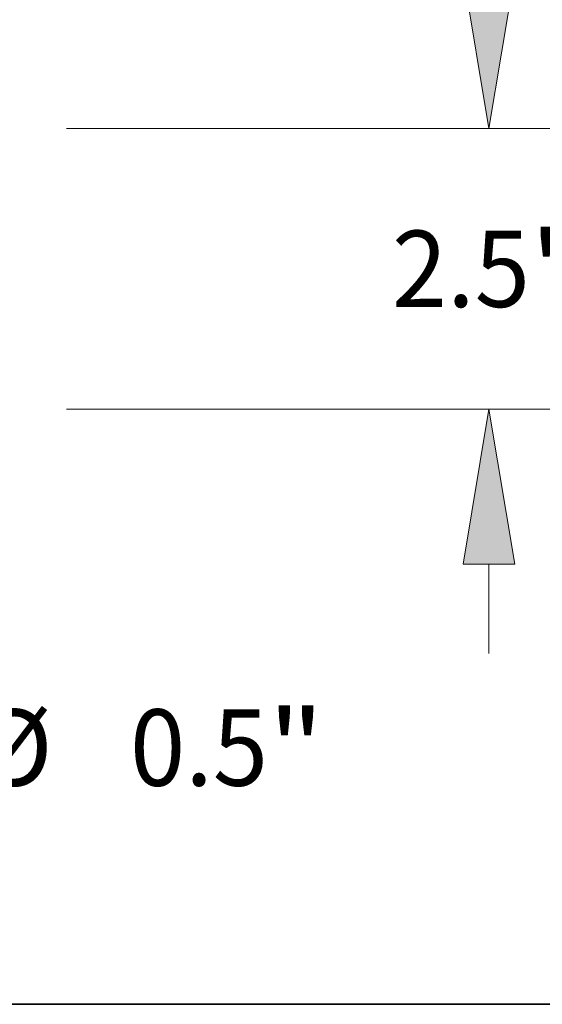
# Model space of a CAD drawing. Extents: x 0 to 10.8, y 0 to 8.2.
# Drawn here: x 5.7 to 6.4, y 0.2 to 1.5 of the extents above; entities that cross this region are included whole.
import ezdxf
from ezdxf.enums import TextEntityAlignment as Align

# ---------------------------------------------------------------- set-up
doc = ezdxf.new("R2010")
doc.units = 0
doc.header["$MEASUREMENT"] = 0
doc.layers.get('0').update_dxf_attribs({"lineweight": 13})
doc.layers.add('1', color=7, linetype='Continuous', lineweight=13)
doc.styles.get("Standard").update_dxf_attribs({"font": 'isocp.shx'})

# ---------------------------------------------------------------- blocks, each defined once
blk = doc.blocks.new('BLOCK20')
at = {"color": 7, "lineweight": 13, "ltscale": 0.03937}
for p, q in [((13.259532, 2.572294), (13.259532, 3.366871)), ((13.259532, -2.955982), (13.259532, -0.692294)), ((13.259532, -2.955982), (14.434498, -2.955982))]:
    blk.add_line(p, q, dxfattribs=at)
for points in [[(13.029151, 2.572294), (13.259532, 1.19), (13.489915, 2.572294)], [(13.489915, -0.692294), (13.259532, 0.69), (13.029151, -0.692294)]]:
    blk.add_lwpolyline(points, close=True, dxfattribs=at)
for points in [[(13.029151, 2.572294), (13.259532, 1.19), (13.029151, 2.572294), (13.489915, 2.572294)], [(13.489915, -0.692294), (13.259532, 0.69), (13.489915, -0.692294), (13.029151, -0.692294)]]:
    blk.add_solid(points, dxfattribs=at)
for s, p, p2 in [('%%c', (14.987423, -3.296119), (15.667696, -3.296119)), ('0.5', (16.358852, -3.296119), (17.587667, -3.296119)), ('"', (17.587667, -3.296119), (18.086533, -3.296119))]:
    blk.add_text(s, height=0.680272, dxfattribs=at).set_placement(p, p2, align=Align.FIT)
blk = doc.blocks.new('BLOCK21')
at = {"color": 7, "lineweight": 13, "ltscale": 0.03937}
for p, q in [((19.554657, 3.942293), (19.554657, 4.736871)), ((15.794218, 2.56), (20.098875, 2.56)), ((15.794218, 0.06), (20.098875, 0.06)), ((19.554657, -2.116871), (19.554657, -1.322294))]:
    blk.add_line(p, q, dxfattribs=at)
for points in [[(19.324275, 3.942293), (19.554657, 2.56), (19.785039, 3.942293)], [(19.785039, -1.322294), (19.554657, 0.06), (19.324275, -1.322294)]]:
    blk.add_lwpolyline(points, close=True, dxfattribs=at)
for points in [[(19.324275, 3.942293), (19.554657, 2.56), (19.324275, 3.942293), (19.785039, 3.942293)], [(19.785039, -1.322294), (19.554657, 0.06), (19.785039, -1.322294), (19.324275, -1.322294)]]:
    blk.add_solid(points, dxfattribs=at)
for s, p, p2 in [('"', (19.919632, 0.969864), (20.418497, 0.969864)), ('2.5', (18.690816, 0.969864), (19.919632, 0.969864))]:
    blk.add_text(s, height=0.680272, dxfattribs=at).set_placement(p, p2, align=Align.FIT)
blk = doc.blocks.new('BLOCK22')
at = {"color": 7, "lineweight": 13, "ltscale": 0.03937}
blk.add_line((15.794218, 0.06), (22.344507, 0.06), dxfattribs=at)

msp = doc.modelspace()

# ---------------------------------------------------------------- linework, layer by layer
at = {"layer": '1', "color": 7, "lineweight": 35, "ltscale": 0.03937}
msp.add_line((0.25, 0.25), (10.75, 0.25), dxfattribs=at)

# ---------------------------------------------------------------- block references
at = {"lineweight": 0, "xscale": 0.144685, "yscale": 0.144685, "zscale": 0.144685}
for name in ['BLOCK22', 'BLOCK21', 'BLOCK20']:
    msp.add_blockref(name, (3.4908, 1.0087), dxfattribs=at)

doc.saveas('drawing.dxf')
